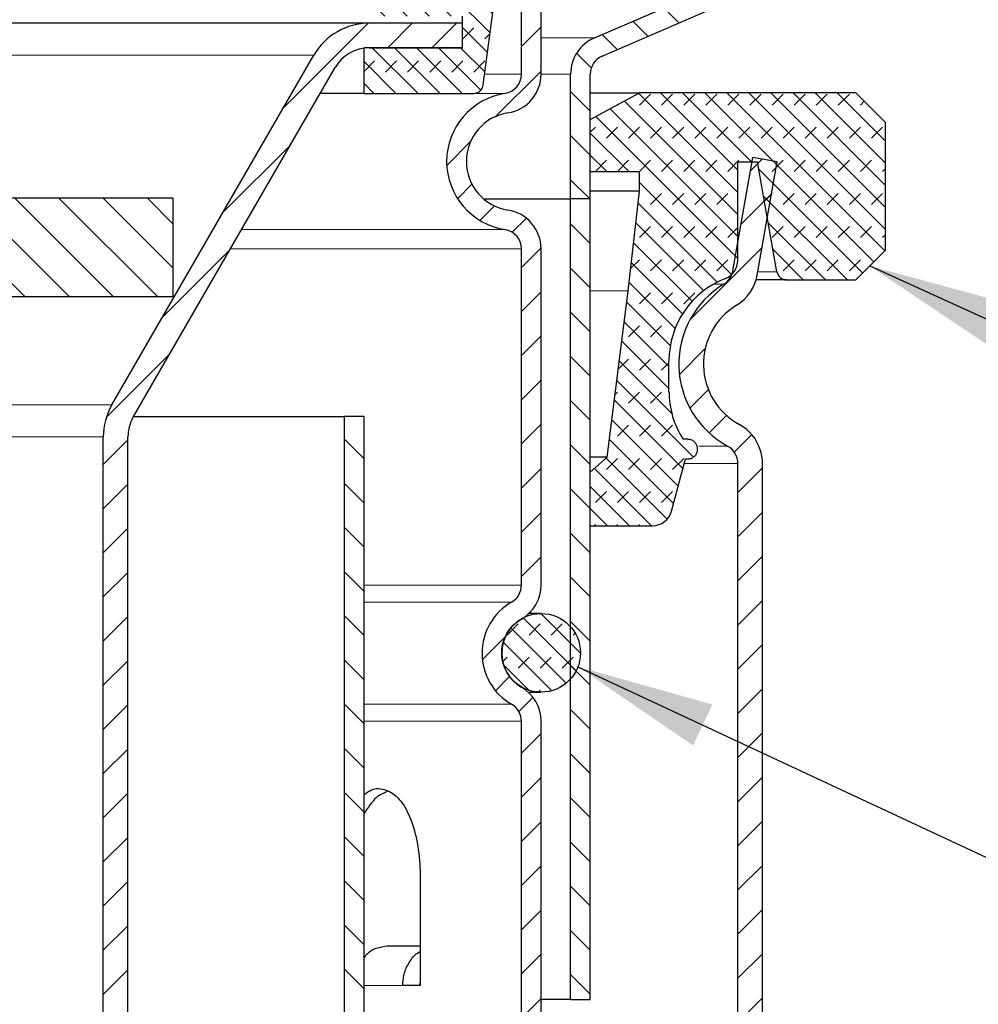
# Model space of a CAD drawing. Units: millimetres. Extents: x 0 to 420, y 0 to 297.
# Drawn here: x 144 to 168, y 226 to 252 of the extents above; entities that cross this region are included whole.
import ezdxf

# ---------------------------------------------------------------- set-up
doc = ezdxf.new("R2010")
doc.units = ezdxf.units.MM
doc.dimstyles.new('SLDDIMSTYLE2', dxfattribs={"dimtxt": 0.18, "dimasz": 3.5, "dimexe": 0, "dimexo": 0.0625, "dimgap": 0, "dimtad": 0, "dimtih": 1, "dimtoh": 1, "dimdec": 0, "dimrnd": 1e-09, "dimzin": 0, "dimdsep": 46, "dimtxsty": 'Standard', "dimsah": 1, "dimcen": 0.09, "dimadec": 0, "dimazin": 0, "dimtfac": 3.5, "dimtdec": 0, "dimtofl": 0, "dimtmove": 0, "dimatfit": 3, "dimfxl": 1, "dimfrac": 2, "dimtolj": 1, "dimtzin": 0, "dimarcsym": 0})
pattern_1 = [(45, (0, 0), (-0.5612660075668221, 0.5612660075668221), [])]
pattern_2 = [(135.0000000000002, (0, 0), (-0.5612660075668202, -0.561266007566824), [])]
pattern_3 = [(225.0000020971721, (-0.4209494999999971, -0.420949500000003), (-0.2806329729677529, -0.8418990216221185), [0.396875, -0.79375]), (225.0000020971721, (-0.982215624999997, -0.4209495000000069), (-0.2806329729677529, -0.8418990216221185), [0.396875, -0.79375]), (314.9999719140479, (0, 0), (0.2806331413475254, 0.2806328662192292), [])]

msp = doc.modelspace()

# ---------------------------------------------------------------- hatches: boundary and pattern name
at = {"linetype": 'Continuous', "lineweight": 18}
h = msp.add_hatch(dxfattribs=at)
h.set_pattern_fill('ANSI31', scale=0.25, style=0)
h.set_pattern_definition(pattern_1)
edge = h.paths.add_edge_path(flags=0)
edge.add_line((156.5392356116606, 255.6607511582262), (156.5392356116606, 250.1333622353155))
edge.add_arc((156.0392356116606, 250.1333622353155), 0.4999999999999991, 278.9490180653328, 360, ccw=False)
edge.add_arc((156.3892356116606, 247.9107511582262), 1.75, 98.94901806532884, 261.050981934672)
edge.add_arc((156.0392356116606, 245.6881400811369), 0.4999999999999991, -7.958078640513122e-13, 81.05098193466591, ccw=False)
edge.add_line((156.5392356116606, 245.6881400811369), (156.5392356116605, 237.1428019657951))
edge.add_arc((156.0392356116605, 237.1428019657951), 0.5, 299.9999999999989, 360, ccw=False)
edge.add_arc((157.0392356116605, 235.4107511582262), 1.5, 120, 240.0000000000002)
edge.add_arc((156.0392356116605, 233.6787003506574), 0.5, -7.958078640513122e-13, 59.99999999999591, ccw=False)
edge.add_line((156.5392356116605, 233.6787003506574), (156.5392356116605, 222.9107511582262))
edge.add_line((156.5392356116605, 222.9107511582262), (157.0392356116605, 222.9107511582262))
edge.add_line((157.0392356116605, 222.9107511582262), (157.0392356116605, 233.6787003506574))
edge.add_arc((156.0392356116605, 233.6787003506574), 1, 0, 59.99999999999805)
edge.add_arc((157.0392356116605, 235.4107511582262), 1, 119.99999999999889, 239.9999999999994, ccw=False)
edge.add_arc((156.0392356116605, 237.1428019657951), 1, 300.0000000000005, 360.0000000000008)
edge.add_line((157.0392356116605, 237.1428019657951), (157.0392356116606, 245.6881400811369))
edge.add_arc((156.0392356116606, 245.6881400811369), 1, 0, 81.05098193467181)
edge.add_arc((156.3892356116606, 247.9107511582262), 1.25, 98.94901806533011, 261.05098193466887, ccw=False)
edge.add_arc((156.0392356116606, 250.1333622353155), 1, 278.949018065329, 360.0000000000008)
edge.add_line((157.0392356116606, 250.1333622353155), (157.0392356116606, 255.6607511582262))
edge.add_line((157.0392356116606, 255.6607511582262), (156.5392356116606, 255.6607511582262))
h = msp.add_hatch(dxfattribs=at)
h.set_pattern_fill('DIN 128 Elastomer-Gummi', scale=0.0625, angle=180, style=0, pattern_type=2)
h.set_pattern_definition(pattern_3)
edge = h.paths.add_edge_path(flags=0)
edge.add_line((152.5392356116607, 252.7644486626288), (152.5392356116606, 251.6019486626298))
edge.add_line((152.5392356116606, 251.6019486626298), (155.0392356116606, 251.6019486626299))
edge.add_line((155.0392356116606, 251.6019486626299), (155.0392356116606, 250.8019486626296))
edge.add_line((155.0392356116606, 250.8019486626296), (152.5392356116609, 250.8019486626296))
edge.add_line((152.5392356116609, 250.8019486626296), (152.5392356116609, 249.6394486626288))
edge.add_line((152.5392356116609, 249.6394486626288), (155.3200929568836, 249.639448662629))
edge.add_arc((155.3200747827775, 249.8894486626288), 0.249999999999817, 270.0041651982947, 352.478417015937)
edge.add_line((155.5679236884228, 249.8567237490253), (155.9909456969679, 253.0605684757654))
edge.add_arc((156.4866435082588, 252.9951186485583), 0.5, 116.5774985151518, 172.4784170159409, ccw=False)
edge.add_spline(control_points=[(156.2629395599597, 253.442283655592), (156.3129879625972, 253.4673214494711), (156.3594037517603, 253.5013454601215), (156.3983432157674, 253.5415381444278), (156.4372826797745, 253.5817308287341), (156.4698198171207, 253.6292007505549), (156.4932602133159, 253.6800169050248), (156.5167006095111, 253.7308330594948), (156.5316907796237, 253.7863970188962), (156.5369893811493, 253.8421075075925), (156.5422879826748, 253.8978179962888), (156.5380411575854, 253.9552115783431), (156.5246005873132, 254.0095354662715), (156.5111600170409, 254.0638593542), (156.4881549940629, 254.1166118679045), (156.4574905743342, 254.163424548789), (156.4268261546054, 254.2102372296737), (156.387656575569, 254.252401229276), (156.3432254870953, 254.2864249284568), (156.3328578689667, 254.2943640704528), (156.3221708136214, 254.301902525467), (156.3112134674029, 254.3090056265601)], knot_values=[0, 0, 0, 0, 0.0003357713719788, 0.0003357713719788, 0.0003357713719788, 0.0006715427439576, 0.0006715427439576, 0.0006715427439576, 0.0010073141159364, 0.0010073141159364, 0.0010073141159364, 0.0013430854879153, 0.0013430854879153, 0.0013430854879153, 0.0016788568598941, 0.0016788568598941, 0.0016788568598941, 0.0020146282318729, 0.0020146282318729, 0.0020146282318729, 0.0020919249173781, 0.0020919249173781, 0.0020919249173781, 0.0020919249173781], weights=[1, 1, 1, 1, 1, 1, 1, 1, 1, 1, 1, 1, 1, 1, 1, 1, 1, 1, 1, 1, 1, 1], degree=3, periodic=0)
edge.add_arc((156.583191323145, 254.7285625904945), 0.5, 206.8818319096509, 237.04667053758578, ccw=False)
edge.add_arc((155.9142356116607, 254.3894486626288), 0.25, 26.88183190966535, 143.7815835925609)
edge.add_line((155.7125430031894, 254.5371649166026), (154.4142356116607, 252.7644486626288))
edge.add_line((154.4142356116607, 252.7644486626288), (152.5392356116607, 252.7644486626288))
h = msp.add_hatch(dxfattribs=at)
h.set_pattern_fill('ANSI31', scale=0.25, angle=90, style=0)
h.set_pattern_definition(pattern_2)
edge = h.paths.add_edge_path(flags=0)
edge.add_arc((181.8801447025696, 252.9607511582261), 0.5, 89.9999999999992, 110.60969293753149, ccw=False)
edge.add_line((181.8801447025696, 253.4607511582261), (189.6074216913341, 253.4607511582261))
edge.add_arc((189.6074174298426, 252.9607511582261), 0.5, 50.033786956211486, 89.9999999999992, ccw=False)
edge.add_line((189.9285853130541, 253.3439628370582), (190.7037180270554, 252.6943278005617))
edge.add_arc((191.3460537934786, 253.4607511582261), 1, 230.0337869562146, 270.0000000000008)
edge.add_line((191.3460537934786, 252.4607511582261), (192.0392356116606, 252.4607511582261))
edge.add_line((192.0392356116606, 252.4607511582261), (192.0392356116606, 252.9607511582261))
edge.add_line((192.0392356116606, 252.9607511582261), (191.3460582331676, 252.9607511582261))
edge.add_arc((191.3460537934786, 253.4607511582261), 0.5, 230.0337869562144, 270, ccw=False)
edge.add_line((191.0248859102671, 253.0775394793939), (190.2497531962657, 253.7271745158905))
edge.add_arc((189.6074174298426, 252.9607511582261), 1, 50.03378695621759, 90)
edge.add_line((189.6074174298426, 253.9607511582261), (181.8801481720922, 253.9607511582261))
edge.add_arc((181.8801447025696, 252.9607511582261), 1, 90, 110.6096929375384)
edge.add_line((181.5281447025697, 253.8967511582261), (179.1243265207516, 252.9927511582261))
edge.add_arc((178.9483265207515, 253.4607511582261), 0.5, 270, 290.6096929375392, ccw=False)
edge.add_line((178.9483265207515, 252.9607511582261), (163.0180077100255, 252.9607511582262))
edge.add_arc((163.0177133848322, 251.9607511582262), 1, 89.98313640910843, 113.3852210572109)
edge.add_line((162.6208022341468, 252.8786081941863), (158.3923244609751, 251.0500772652472))
edge.add_arc((158.7892356116606, 250.1322202292871), 1, 113.3852210572139, 180)
edge.add_line((157.7892356116606, 250.1322202292871), (157.7892356116606, 246.9607511582262))
edge.add_line((157.7892356116606, 246.9607511582262), (158.2892356116606, 246.9607511582262))
edge.add_line((158.2892356116606, 246.9607511582262), (158.2892356116606, 250.1322202292871))
edge.add_arc((158.7892356116606, 250.1322202292871), 0.5, 113.3852210572191, 180, ccw=False)
edge.add_line((158.5907800363178, 250.5911487472672), (162.8192578094895, 252.4196796762063))
edge.add_arc((163.0177133848322, 251.9607511582262), 0.5, 89.9999999999992, 113.38522105721611, ccw=False)
edge.add_line((163.0177133848322, 252.4607511582262), (178.9483296897898, 252.4607511582261))
edge.add_arc((178.9483265207515, 253.4607511582261), 1, 270.0000000000008, 290.6096929375329)
edge.add_line((179.3003265207515, 252.5247511582261), (181.7041447025697, 253.4287511582261))
h = msp.add_hatch(dxfattribs=at)
h.set_pattern_fill('ANSI31', scale=0.25, style=0)
h.set_pattern_definition(pattern_1)
edge = h.paths.add_edge_path(flags=0)
edge.add_line((155.0392356116606, 250.8019486626296), (155.0392356116606, 251.4269486626295))
edge.add_line((155.0392356116606, 251.4269486626295), (152.6735822218004, 251.4269486626295))
edge.add_arc((152.6735822218004, 249.8019486626296), 1.625, 90.000000000001, 149.9999999999993)
edge.add_line((151.2662909406506, 250.6144486626296), (146.1319443305108, 241.7214994701984))
edge.add_arc((147.5392356116606, 240.9089994701984), 1.625, 149.9999999999993, 179.999999999999)
edge.add_line((145.9142356116605, 240.9089994701984), (145.9142356116604, 216.4269486626296))
edge.add_line((145.9142356116604, 216.4269486626296), (146.5392356116605, 216.4269486626296))
edge.add_line((146.5392356116605, 216.4269486626296), (146.5392356116606, 240.9089994701984))
edge.add_arc((147.5392356116606, 240.9089994701984), 1, 149.9999999999981, 179.9999999999976, ccw=False)
edge.add_line((146.6732102078761, 241.4089994701984), (151.8075568180159, 250.3019486626296))
edge.add_arc((152.6735822218004, 249.8019486626296), 1, 90.0000000000008, 149.9999999999995, ccw=False)
edge.add_line((152.6735822218004, 250.8019486626296), (155.0392356116606, 250.8019486626296))
h = msp.add_hatch(dxfattribs=at)
h.set_pattern_fill('DIN 128 Elastomer-Gummi', scale=0.0625, angle=180, style=0, pattern_type=2)
h.set_pattern_definition(pattern_3)
edge = h.paths.add_edge_path(flags=0)
edge.add_spline(control_points=[(160.7659037689834, 240.3475722378483), (160.7938847166476, 240.3475722378483), (160.8222515388539, 240.3524031895106), (160.848655166722, 240.3616650396276), (160.87505879459, 240.3709268897447), (160.9002274727766, 240.3848750915782), (160.9220769720982, 240.4023545884698), (160.9439264714202, 240.4198340853618), (160.9630594280457, 240.4413269834182), (160.9778914335176, 240.4650534464059), (160.9927234389894, 240.4887799093937), (161.0036635783315, 240.5153943424567), (161.0098058938482, 240.5426927928215), (161.0159482093649, 240.5699912431863), (161.017462113702, 240.5987266358189), (161.0142222397831, 240.6265193803616), (161.0109823658643, 240.6543121249043), (161.0028993539666, 240.6819287795669), (160.9906425618196, 240.7070823971694), (160.9783857696726, 240.7322360147719), (160.9616171398158, 240.7556203631445), (160.9417252897782, 240.7752989742314), (160.9218334397407, 240.7949775853183), (160.8982697277382, 240.8114932195101), (160.872985475007, 240.8234782099585), (160.8477012222758, 240.835463200407), (160.8199990579074, 240.8432481079464), (160.7921730101777, 240.8461882609986), (160.7834529944793, 240.8471096344189), (160.7746723266049, 240.8475722378483), (160.7659037689834, 240.8475722378483)], knot_values=[0, 0, 0, 0, 0.0001678856859852, 0.0001678856859852, 0.0001678856859852, 0.0003357713719703, 0.0003357713719703, 0.0003357713719703, 0.0005036570579599, 0.0005036570579599, 0.0005036570579599, 0.0006715427439494, 0.0006715427439494, 0.0006715427439494, 0.0008394284299389, 0.0008394284299389, 0.0008394284299389, 0.0010073141159285, 0.0010073141159285, 0.0010073141159285, 0.001175199801918, 0.001175199801918, 0.001175199801918, 0.0013430854879075, 0.0013430854879075, 0.0013430854879075, 0.001510971173897, 0.001510971173897, 0.001510971173897, 0.0015629077076844, 0.0015629077076844, 0.0015629077076844, 0.0015629077076844], weights=[1, 1, 1, 1, 1, 1, 1, 1, 1, 1, 1, 1, 1, 1, 1, 1, 1, 1, 1, 1, 1, 1, 1, 1, 1, 1, 1, 1, 1, 1, 1], degree=3, periodic=0)
edge.add_line((160.7659037689834, 240.8475722378483), (160.6476596085002, 240.8475722378483))
edge.add_arc((162.5392356116605, 242.06594829813), 2.25, 180, 212.7858409518664, ccw=False)
edge.add_line((160.2892356116606, 242.06594829813), (160.2892356116605, 242.839997044267))
edge.add_arc((162.5392356116605, 242.839997044267), 2.25, 111.32368626349671, 180, ccw=False)
edge.add_arc((161.5392356116606, 245.4017347357569), 0.5, 291.3236862634973, 360.0000000000008)
edge.add_line((162.0392356116606, 245.4017347357569), (162.0392356116606, 247.9017347357569))
edge.add_line((162.0392356116606, 247.9017347357569), (162.5392356116606, 247.9017347357569))
edge.add_line((162.5392356116606, 247.9017347357569), (163.0317895233273, 245.1083226913402))
edge.add_arc((163.2779914615804, 245.1517347357569), 0.25, 189.9999999999994, 269.9999999999878)
edge.add_line((163.2779914615803, 244.9017347357569), (165.0392356116606, 244.9017347357569))
edge.add_line((165.0392356116606, 244.9017347357569), (165.7892356116606, 245.6517347357569))
edge.add_line((165.7892356116606, 245.6517347357569), (165.7892356116606, 248.9017347357569))
edge.add_line((165.7892356116606, 248.9017347357569), (165.0392356116606, 249.6517347357569))
edge.add_line((165.0392356116606, 249.6517347357569), (159.5392356116606, 249.6517347357569))
edge.add_line((159.5392356116606, 249.6517347357569), (158.2892356116606, 248.9795662252673))
edge.add_line((158.2892356116606, 248.9795662252673), (158.2892356116606, 247.6517347357569))
edge.add_line((158.2892356116606, 247.6517347357569), (159.5392356116606, 247.6517347357569))
edge.add_line((159.5392356116606, 247.6517347357569), (159.5392356116606, 247.1561269988023))
edge.add_line((159.5392356116606, 247.1561269988023), (159.2497172631595, 244.6207260521096))
edge.add_line((159.2497172631595, 244.6207260521096), (158.7217943157346, 240.3973424727116))
edge.add_line((158.7217943157346, 240.3973424727116), (158.2892356116606, 240.012845846868))
edge.add_line((158.2892356116606, 240.012845846868), (158.2892356116606, 238.6517347357569))
edge.add_line((158.2892356116606, 238.6517347357569), (159.8696832225682, 238.6517347357569))
edge.add_arc((159.8696737328088, 239.1517347357569), 0.5, 270.0010874463226, 345.0000000000001)
edge.add_line((160.3526366459534, 239.0223252132056), (160.7077355159781, 240.3475722378483))
edge.add_line((160.7077355159781, 240.3475722378483), (160.7659134768911, 240.3475722378483))
h = msp.add_hatch(dxfattribs=at)
h.set_pattern_fill('ANSI31', scale=0.25, style=0)
h.set_pattern_definition(pattern_1)
edge = h.paths.add_edge_path(flags=0)
edge.add_arc((161.5392356116605, 240.2358750585999), 0.5, -7.958078640513122e-13, 61.42812185768253, ccw=False)
edge.add_line((162.0392356116605, 240.2358750585999), (162.0392356116604, 206.8546103061201))
edge.add_arc((158.7892356116604, 206.8546103061201), 3.25, 271.0008505405974, 359.9999999999995, ccw=False)
edge.add_arc((158.8892356116604, 201.1304837351924), 2.475, 91.00085054059863, 179.9999999999993)
edge.add_line((156.4142356116604, 201.1304837351924), (156.4142356116604, 199.5107512931903))
edge.add_line((156.4142356116604, 199.5107512931903), (157.0392356116604, 199.5107512931903))
edge.add_line((157.0392356116604, 199.5107512931903), (157.0392356116604, 201.1304837351924))
edge.add_arc((158.8892356116604, 201.1304837351924), 1.85, 91.00085054059582, 179.9999999999983, ccw=False)
edge.add_arc((158.7892356116604, 206.8546103061201), 3.875, 271.0008505405993, 360.0000000000004)
edge.add_line((162.6642356116604, 206.8546103061201), (162.6642356116605, 240.2358750585999))
edge.add_arc((161.5392356116605, 240.2358750585999), 1.125, 0, 61.4281218576844)
edge.add_arc((162.9142356116607, 242.7607512931903), 1.75, 121.28483378527281, 241.4281218576893, ccw=False)
edge.add_arc((161.4212684721145, 245.2177157048649), 1.125, 301.2848337852764, 349.9547147832091)
edge.add_line((162.5290224449196, 245.0214859014849), (163.0392356116607, 247.9017347357569))
edge.add_line((163.0392356116607, 247.9017347357569), (162.4238167378801, 248.0107512931903))
edge.add_line((162.4238167378801, 248.0107512931903), (161.913603571139, 245.1305024589182))
edge.add_arc((161.4212684721145, 245.2177157048649), 0.5, 301.28483378526965, 349.9547147832092, ccw=False)
edge.add_arc((162.9142356116607, 242.7607512931903), 2.375, 121.2848337852754, 241.428121857689)
h = msp.add_hatch(dxfattribs=at)
h.set_pattern_fill('ANSI31', scale=0.25, angle=90, style=0)
h.set_pattern_definition(pattern_2)
h.paths.add_polyline_path([(147.6892356116606, 244.4769486626296), (147.6892356116606, 246.9769486626296), (107.6892356116605, 246.9769486626297), (107.6892356116605, 244.4769486626297)], flags=0)
h = msp.add_hatch(dxfattribs=at)
h.set_pattern_fill('ANSI31', scale=0.25, angle=90, style=0)
h.set_pattern_definition(pattern_2)
h.paths.add_polyline_path([(157.7892356116606, 246.9607511582262), (157.7892356116605, 226.6107511582262), (158.2892356116605, 226.6107511582262), (158.2892356116606, 246.9607511582262)], flags=0)
h = msp.add_hatch(dxfattribs=at)
h.set_pattern_fill('ANSI31', scale=0.25, angle=90, style=0)
h.set_pattern_definition(pattern_2)
edge = h.paths.add_edge_path(flags=0)
edge.add_line((107.0392356116605, 216.9269486626297), (107.0392356116606, 241.4269486626297))
edge.add_line((107.0392356116606, 241.4269486626297), (106.5392356116606, 241.4269486626297))
edge.add_line((106.5392356116606, 241.4269486626297), (106.5392356116605, 216.9269486626297))
edge.add_arc((114.5392356116605, 216.9269486626297), 8, 179.9999999999998, 270.0000000000006)
edge.add_line((114.5392356116604, 208.9269486626297), (119.1582764208776, 208.9269486626297))
edge.add_arc((119.158306742098, 216.9269486626297), 8, 269.999782840256, 311.5000000000005)
edge.add_line((124.4592671278238, 210.9353028963176), (124.5822586107043, 211.0441165685472))
edge.add_arc((129.5519089723223, 205.4269486626296), 7.500000000000019, 90.09681738983028, 131.4999999999991, ccw=False)
edge.add_arc((129.5265622509986, 205.4269486626296), 7.500000000000019, 48.499999999999204, 89.9031826101679, ccw=False)
edge.add_line((134.4962126126166, 211.0441165685472), (134.619204095497, 210.9353028963176))
edge.add_arc((139.920164481223, 216.9269486626296), 8, 228.5000000000006, 270.0000000000006)
edge.add_line((139.9201644812229, 208.9269486626296), (144.5392571782909, 208.9269486626296))
edge.add_arc((144.5392356116605, 216.9269486626296), 8, 270.0001544596136, 360.0000000000006)
edge.add_line((152.5392356116604, 216.9269486626296), (152.5392356116606, 241.4269486626296))
edge.add_line((152.5392356116606, 241.4269486626296), (152.0392356116606, 241.4269486626296))
edge.add_line((152.0392356116606, 241.4269486626296), (152.0392356116605, 216.9269486626296))
edge.add_arc((144.5392356116605, 216.9269486626296), 7.5, 269.9999999999998, 359.9999999999998, ccw=False)
edge.add_line((144.5392356116604, 209.4269486626296), (139.9201782840351, 209.4269486626296))
edge.add_arc((139.920164481223, 216.9269486626296), 7.5000000000001, 228.4545307550962, 270.0001054457176, ccw=False)
edge.add_line((134.9460579677471, 211.3137263801435), (134.8261146339489, 211.4198400634453))
edge.add_arc((129.5265622509986, 205.4269486626297), 7.99999999999996, 48.51346389300515, 89.90923370226385)
edge.add_arc((129.5519089723223, 205.4269486626297), 7.99999999999996, 90.09076629773575, 131.4865361069944)
edge.add_line((124.252356589372, 211.4198400634453), (124.1324132555738, 211.3137263801435))
edge.add_arc((119.158306742098, 216.9269486626297), 7.5000000000001, 269.9999999999999, 311.5454692449033, ccw=False)
edge.add_line((119.1583067420979, 209.4269486626296), (114.539191092008, 209.4269486626297))
edge.add_arc((114.5392356116605, 216.9269486626297), 7.5, 179.999999999999, 269.999659894908, ccw=False)
h = msp.add_hatch(dxfattribs=at)
h.set_pattern_fill('DIN 128 Elastomer-Gummi', scale=0.0625, angle=180, style=0, pattern_type=2)
h.set_pattern_definition(pattern_3)
edge = h.paths.add_edge_path(flags=0)
edge.add_arc((157.0392356116605, 235.4197257544417), 1, 0, 360)

# ---------------------------------------------------------------- linework, layer by layer
at = {"color": 7, "linetype": 'Continuous', "lineweight": 25}
for p, q in [((156.5392356117, 250.1333622353), (156.5392356117, 255.6607511582)), ((157.0392356117, 250.1333622353), (157.0392356117, 255.6607511582)), ((155.5679236884, 249.856723749), (155.990945697, 253.0605684758)), ((158.392324461, 251.0500772652), (162.6208022341, 252.8786081942)), ((158.5907800363, 250.5911487473), (162.8192578095, 252.4196796762)), ((155.0392356117, 250.8019486626), (155.0392356117, 251.6019486626)), ((155.0392356117, 251.4269486626), (152.6735822218, 251.4269486626)), ((155.0392356117, 250.8019486626), (155.0392356117, 251.4269486626)), ((152.5392356117, 249.6394486626), (152.5392356117, 250.8019486626)), ((155.0392356117, 250.8019486626), (152.5392356117, 250.8019486626)), ((152.6735822218, 250.8019486626), (155.0392356117, 250.8019486626)), ((146.1319443305, 241.7214994702), (151.2662909407, 250.6144486626)), ((146.6732102079, 241.4089994702), (151.807556818, 250.3019486626)), ((157.7892356117, 246.9607511582), (157.7892356117, 250.1322202293)), ((158.2892356117, 246.9607511582), (158.2892356117, 250.1322202293)), ((152.5392356117, 249.6394486626), (151.4250622647, 249.6394486626)), ((152.5392356117, 249.6394486626), (155.3200929569, 249.6394486626)), ((158.2892356117, 248.9795662253), (159.5392356117, 249.6517347358)), ((158.2892356117, 249.6517347358), (159.5392356117, 249.6517347358)), ((165.0392356117, 249.6517347358), (159.5392356117, 249.6517347358)), ((165.7892356117, 248.9017347358), (165.0392356117, 249.6517347358)), ((158.2892356117, 247.6517347358), (158.2892356117, 248.9795662253)), ((165.7892356117, 245.6517347358), (165.7892356117, 248.9017347358)), ((161.9136035711, 245.1305024589), (162.4238167379, 248.0107512932)), ((162.0392356117, 245.4017347358), (162.0392356117, 247.9017347358)), ((162.0392356117, 247.9017347358), (162.5392356117, 247.9017347358)), ((163.0392356117, 247.9017347358), (162.4238167379, 248.0107512932)), ((162.5290224449, 245.0214859015), (163.0392356117, 247.9017347358)), ((163.0317895233, 245.1083226913), (162.5392356117, 247.9017347358)), ((158.2892356117, 247.6517347358), (159.5392356117, 247.6517347358)), ((159.5392356117, 247.1561269988), (159.5392356117, 247.6517347358)), ((159.5392356117, 247.1561269988), (158.2892356117, 247.1561269988)), ((159.2497172632, 244.6207260521), (159.5392356117, 247.1561269988)), ((147.6892356117, 246.9769486626), (107.6892356117, 246.9769486626)), ((147.6892356117, 244.4769486626), (147.6892356117, 246.9769486626)), ((155.5768317712, 246.9607511582), (157.7892356117, 246.9607511582)), ((157.7892356117, 226.6107511582), (157.7892356117, 246.9607511582)), ((158.2892356117, 246.9607511582), (157.7892356117, 246.9607511582)), ((158.2892356117, 226.6107511582), (158.2892356117, 246.9607511582)), ((156.5392356117, 237.1428019658), (156.5392356117, 245.6881400811)), ((157.0392356117, 237.1428019658), (157.0392356117, 245.6881400811)), ((165.0392356117, 244.9017347358), (165.7892356117, 245.6517347358)), ((163.2779975663, 244.9017347358), (165.0392356117, 244.9017347358)), ((158.7217943157, 240.3973424727), (159.2497172632, 244.6207260521)), ((107.6892356117, 244.4769486626), (147.6892356117, 244.4769486626)), ((160.2892356117, 242.0659482981), (160.2892356117, 242.8399970443)), ((146.683573179, 241.4269486626), (152.0392356117, 241.4269486626)), ((152.0392356117, 216.9269486626), (152.0392356117, 241.4269486626)), ((152.5392356117, 241.4269486626), (152.0392356117, 241.4269486626)), ((152.5392356117, 216.9269486626), (152.5392356117, 241.4269486626)), ((145.9142356117, 216.4269486626), (145.9142356117, 240.9089994702)), ((146.5392356117, 216.4269486626), (146.5392356117, 240.9089994702)), ((160.7659092623, 240.8475722378), (160.6476596085, 240.8475722378)), ((158.7217943157, 240.3973424727), (158.2892356117, 240.3973424727)), ((158.2892356117, 240.0128458469), (158.7217943157, 240.3973424727)), ((160.352636646, 239.0223252132), (160.707735516, 240.3475722378)), ((160.707735516, 240.3475722378), (160.7659134769, 240.3475722378)), ((162.0392356117, 206.8546103061), (162.0392356117, 240.2358750586)), ((162.6642356117, 206.8546103061), (162.6642356117, 240.2358750586)), ((158.2892356117, 238.6517347358), (158.2892356117, 240.0128458469)), ((158.2892356117, 238.6517347358), (159.8696832226, 238.6517347358)), ((157.0392356117, 236.4197257544), (156.7300038742, 236.4197257544)), ((156.7107126038, 234.4197257544), (157.0392356117, 234.4197257544)), ((156.5392356117, 222.9107511582), (156.5392356117, 233.6787003507)), ((157.0392356117, 222.9107511582), (157.0392356117, 233.6787003507)), ((153.965590186, 229.7107511582), (153.965590186, 226.9607511582)), ((153.965590186, 227.9607511582), (153.1387712109, 227.9607511582)), ((153.9553185, 226.9607511582), (153.965590186, 227.0303810241)), ((153.965590186, 226.9607511582), (153.5218494667, 226.9607511582)), ((157.7892356117, 226.6107511582), (157.0392356117, 226.6107511582)), ((157.7892356117, 226.6107511582), (158.2892356117, 226.6107511582))]:
    msp.add_line(p, q, dxfattribs=at)
at = {"color": 8, "linetype": 'Continuous', "lineweight": 18}
for p, q in [((158.392324461, 251.0500772652), (157.0392356117, 251.0500772652)), ((108.1467540513, 250.6144486626), (151.2662909407, 250.6144486626)), ((155.6044498556, 250.1333622353), (156.5392356117, 250.1333622353)), ((157.0392349596, 250.1322202293), (157.7892356117, 250.1322202293)), ((156.1170133894, 249.6394486626), (155.3200929569, 249.6394486626)), ((149.4289343256, 246.1820536538), (156.1170133894, 246.1820536538)), ((149.1437731915, 245.6881400811), (156.5392356117, 245.6881400811)), ((163.0317895233, 245.1083226913), (162.5444048914, 245.1083226913)), ((161.6809149312, 244.7904175463), (161.4174692076, 244.7904175463)), ((159.2497172632, 244.6207260521), (158.2892356117, 244.6207260521)), ((146.1319443305, 241.7214994702), (115.1296571761, 241.7214994702)), ((115.3187215967, 240.9089994702), (145.9142356117, 240.9089994702)), ((161.0466366025, 240.674983969), (161.7783660464, 240.674983969)), ((160.677806347, 240.2358750586), (162.0392356117, 240.2358750586)), ((152.5392356117, 237.1428019658), (156.5392356117, 237.1428019658)), ((156.2892356117, 236.7097892639), (152.5392356117, 236.7097892639)), ((152.5392356117, 234.1117130525), (156.2892356117, 234.1117130525)), ((152.5392356117, 233.6787003507), (156.5392356117, 233.6787003507)), ((152.5392356117, 226.9607511582), (153.5218494667, 226.9607511582))]:
    msp.add_line(p, q, dxfattribs=at)
at = {"color": 7, "linetype": 'Continuous', "lineweight": 25}
msp.add_circle((157.0392356117, 235.4197257544), 1, dxfattribs=at)
for centre, radius, start, end in [((152.6735822218, 249.8019486626), 1.62500000000001, 90, 150), ((158.7892356117, 250.1322202293), 1.000000000000028, 113.3852210572, 180), ((152.6735822218, 249.8019486626), 1.000000000000047, 90, 150), ((158.7892356117, 250.1322202293), 0.5000000000000102, 113.3852210572, 179.9999999999), ((156.0392356117, 250.1333622353), 0.5000000000000155, 278.9490180653, 0), ((156.0392356117, 250.1333622353), 1.000000000000027, 278.9490180653, 0), ((155.3200747828, 249.8894486626), 0.2499999999998579, 270, 352.4784170159), ((156.3892356117, 247.9107511582), 1.750000000000008, 98.9490180653, 261.0509819347), ((156.3892356117, 247.9107511582), 1.249999999999997, 98.9490180653, 261.0509819347), ((156.0392356117, 245.6881400811), 1, 0, 81.0509819347), ((156.0392356117, 245.6881400811), 0.5, 0, 81.0509819347), ((161.5392356117, 245.4017347358), 0.5, 291.3236862635, 359.9999999999), ((161.4212684721, 245.2177157049), 0.5000000000000021, 301.2848337853, 349.9547147832), ((163.2779914616, 245.1517347358), 0.25, 190, 270), ((162.5392356117, 242.8399970443), 2.250000000000029, 111.3236862635, 180), ((162.9142356117, 242.7607512932), 2.375000000000034, 121.2848337853, 241.4281218577), ((161.4212684721, 245.2177157049), 1.125000000000029, 301.2848337853, 349.9547147832), ((162.9142356117, 242.7607512932), 1.75000000000003, 121.2848337853, 241.4281218577), ((162.5392356117, 242.0659482981), 2.250000000000004, 180, 212.7858409519), ((147.5392356117, 240.9089994702), 1.625, 150, 180), ((147.5392356117, 240.9089994702), 1.000000000000008, 150, 180), ((161.5392356117, 240.2358750586), 1.125000000000028, 0, 61.4281218577), ((161.5392356117, 240.2358750586), 0.5, 1e-10, 61.4281218577), ((159.8696737328, 239.1517347358), 0.5000000000000353, 270, 345), ((156.0392356117, 237.1428019658), 0.5000000000000164, 300, 0), ((156.0392356117, 237.1428019658), 1.000000000000033, 300, 0), ((157.0392356117, 235.4107511582), 1.5, 120, 240), ((157.0392356117, 235.4107511582), 0.9999999999999836, 120, 240), ((156.0392356117, 233.6787003507), 1, 0, 60), ((156.0392356117, 233.6787003507), 0.5, 0, 60)]:
    msp.add_arc(centre, radius, start, end, dxfattribs=at)
for points, knots in [([(152.6735822218004, 251.4269486626297), (152.6567862633528, 251.4269486626297), (152.6231964894857, 251.4269486626297), (152.3454767454969, 251.4269486626297), (151.8932276095263, 251.4269486626297), (151.2325339113081, 251.4269486626297), (150.3757300356653, 251.4269486626297), (149.3122425719846, 251.4269486626297), (148.0608389607306, 251.4269486626297), (146.6267602236372, 251.4269486626297), (145.0336323255612, 251.4269486626297), (143.3047981782473, 251.4269486626297), (141.4614071288552, 251.4269486626297), (139.5438889489444, 251.4269486626297), (137.5636131847697, 251.4269486626297), (135.573487238368, 251.4269486626297), (133.5705096055776, 251.4269486626297), (131.571663289775, 251.4269486626297), (129.5575917589003, 251.4269486626297), (127.5075471839046, 251.4269486626297), (125.4376450131773, 251.4269486626297), (123.341483522442, 251.4269486626297), (121.2736464847052, 251.4269486626297), (119.2435673168789, 251.4269486626297), (117.2951915976807, 251.4269486626297), (115.4503425540788, 251.4269486626297), (113.7367435104247, 251.4269486626297), (112.1819031234148, 251.4269486626297), (110.7949638092133, 251.4269486626297), (109.6016231628923, 251.4269486626297), (108.5934557021518, 251.4269486626297), (107.7919065443173, 251.4269486626297), (107.1628624904917, 251.4269486626297), (106.8950403859292, 251.4269486626297), (106.7611335736733, 251.4269486626297)], [0, 0, 0, 0, 0.0293587576619035, 0.0587137693845666, 0.0896370977212294, 0.1205566224050956, 0.1526187057394997, 0.1846769990852814, 0.2173403547159177, 0.250000001678761, 0.2826633572279938, 0.3153230041076461, 0.3473850878763702, 0.3794433816902725, 0.4103667096685298, 0.4412862339952273, 0.4706449917535403, 0.5000000035934277, 0.5293587612540313, 0.5587137729779882, 0.5896371013133033, 0.6205566259985233, 0.6526187093320773, 0.6846770026787071, 0.7173403583087264, 0.750000005272191, 0.7826633608202094, 0.8153230077010661, 0.8473850914701674, 0.8794433852837166, 0.9103667132633388, 0.9412862375886575, 0.9706440483212042, 1, 1, 1, 1]), ([(163.2779975663162, 244.901734735757), (163.2776689069171, 244.901734735757), (163.2747443375239, 244.901734735757), (163.1818324647687, 244.901734735757), (162.9161080869144, 244.901734735757), (162.6121735173479, 244.901734735757), (162.4882132894741, 244.901734735757)], [0, 0, 0, 0, 0.044966979658125, 0.4001378106107469, 0.755345192237812, 0.9999999999999999, 0.9999999999999999, 0.9999999999999999, 0.9999999999999999]), ([(160.7659037689834, 240.3475722378484), (160.7940158034446, 240.3503363424509), (160.8502398723667, 240.3558645516558), (160.9250677418821, 240.3989597932953), (160.981950992698, 240.4624238059857), (161.0144768884319, 240.5416656611987), (161.0189768166637, 240.6270703061492), (160.9949492836122, 240.7091693963749), (160.9450814198051, 240.7787464913681), (160.8750767758367, 240.8276384835421), (160.811418490962, 240.8460917832293), (160.7746716830113, 240.8472870444372), (160.7659037689834, 240.8475722378484)], [0, 0, 0, 0, 0.107372450048497, 0.2147449000970458, 0.3221173501483024, 0.4294898001995528, 0.5368622502508053, 0.6442347003020552, 0.7516071503533046, 0.8589796004045571, 0.9663520504558016, 1, 1, 1, 1]), ([(152.5392356116606, 231.8031686229203), (152.5823454798227, 231.8404782822066), (152.7471823281073, 231.9831371886127), (153.0559068627573, 231.9788082050811), (153.407474176499, 231.7772636152865), (153.6936517488913, 231.3281702969833), (153.8873021597797, 230.7012244790048), (153.9596376283125, 230.1257325721334), (153.9644219589816, 229.7921938811386), (153.9655901860195, 229.7107511582263)], [0, 0, 0, 0, 0.0623736991922027, 0.2384949068279082, 0.4141829628072212, 0.590092538334936, 0.7665348118980619, 0.9429929986007282, 1, 1, 1, 1]), ([(153.1339071905734, 231.8948820769518), (153.0367137583508, 231.8547193688845), (152.8190789966307, 231.7647873518707), (152.6389312429473, 231.4829103577898), (152.5392356116606, 231.3269167120434)], [0, 0, 0, 0, 0.4465896507267744, 1, 1, 1, 1]), ([(153.1387712109244, 227.9607511582263), (153.0422344772388, 227.948623378732), (152.8491596383097, 227.9243676474364), (152.6385827612979, 227.8042521813969), (152.557757064755, 227.692204618613), (152.5392356116606, 227.6665285803329)], [0, 0, 0, 0, 0.4352949745172814, 0.8705961335432297, 1, 1, 1, 1]), ([(153.5218494666758, 226.9607511582263), (153.5312075099778, 227.0736259398281), (153.5499234359084, 227.2993735650201), (153.702321596775, 227.5907492939472), (153.8502034058639, 227.7737777230118), (153.9531258232984, 227.820191131733), (153.9655901860195, 227.825812002053)], [0, 0, 0, 0, 0.3186420633471192, 0.6372786557464395, 0.9560728312242046, 1, 1, 1, 1])]:
    msp.add_open_spline(points, degree=3, knots=knots, dxfattribs=at)

# ---------------------------------------------------------------- leaders
at = {"color": 7, "linetype": 'Continuous', "lineweight": 0}
for points in [[(165.3913137915, 245.2538129156), (200.8778047935, 229.0912420156)], [(157.9751230985, 235.0674267168), (201.3839602555, 214.7903193754)]]:
    msp.add_leader(points, dimstyle='SLDDIMSTYLE2', dxfattribs=at)

doc.saveas('drawing.dxf')
